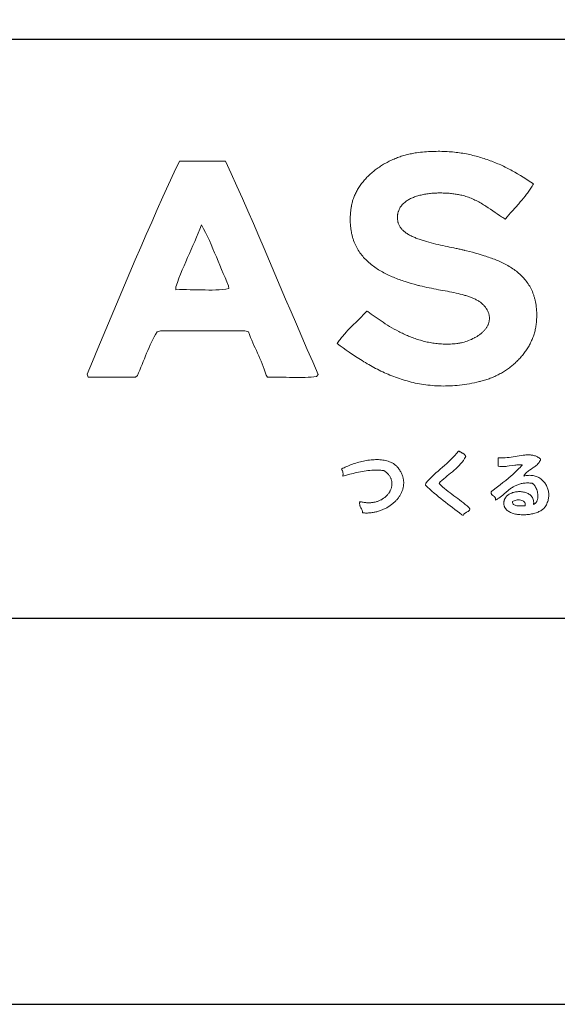
# Model space of a CAD drawing. Extents: x 0 to 12600, y 0 to 8910.
# Drawn here: x 10418 to 10836, y 0 to 765 of the extents above; entities that cross this region are included whole.
import ezdxf

# ---------------------------------------------------------------- set-up
doc = ezdxf.new("R2010")
doc.units = 0
doc.header["$LTSCALE"] = 10
doc.header["$MEASUREMENT"] = 0
doc.layers.get('0').update_dxf_attribs({"linetype": 'CONTINUOUS'})
doc.layers.get('DEFPOINTS').update_dxf_attribs({"color": 252, "linetype": 'CONTINUOUS'})
for name, color, linetype in [('D-TTL', 7, 'CONTINUOUS'), ('D-TTL-FRAM', 7, 'CONTINUOUS'), ('D-TTL-TXT', 7, 'CONTINUOUS')]:
    doc.layers.add(name, color=color, linetype=linetype)

# ---------------------------------------------------------------- blocks, each defined once
blk = doc.blocks.new('ASOBITOロゴ')
at = {"lineweight": 18}
for points in [[(-3.778, 2.237), (-3.794, 2.209), (-3.811, 2.18), (-3.829, 2.153), (-3.846, 2.125), (-3.864, 2.098), (-3.882, 2.072), (-3.901, 2.045), (-3.92, 2.019), (-3.939, 1.993), (-3.959, 1.968), (-3.998, 1.917), (-4.039, 1.868), (-4.08, 1.819), (-4.122, 1.771), (-4.164, 1.723), (-4.249, 1.628), (-4.334, 1.532), (-4.376, 1.484), (-4.417, 1.436), (-4.458, 1.387), (-4.498, 1.337), (-4.508, 1.324), (-4.509, 1.323), (-4.51, 1.323), (-4.51, 1.323), (-4.511, 1.324), (-4.515, 1.326), (-4.521, 1.33), (-4.549, 1.348), (-4.577, 1.366), (-4.605, 1.384), (-4.661, 1.422), (-4.718, 1.46), (-4.776, 1.5), (-4.833, 1.54), (-4.892, 1.58), (-4.951, 1.619), (-5.012, 1.659), (-5.042, 1.678), (-5.073, 1.697), (-5.104, 1.716), (-5.135, 1.734), (-5.166, 1.752), (-5.198, 1.77), (-5.23, 1.787), (-5.262, 1.804), (-5.295, 1.82), (-5.327, 1.836), (-5.361, 1.85), (-5.394, 1.865), (-5.428, 1.878), (-5.462, 1.891), (-5.497, 1.903), (-5.531, 1.915), (-5.567, 1.925), (-5.602, 1.935), (-5.638, 1.943), (-5.643, 1.944), (-5.644, 1.945), (-5.646, 1.945), (-5.649, 1.946), (-5.663, 1.949), (-5.692, 1.955), (-5.72, 1.96), (-5.75, 1.965), (-5.779, 1.97), (-5.809, 1.975), (-5.839, 1.979), (-5.87, 1.983), (-5.901, 1.986), (-5.932, 1.99), (-5.964, 1.993), (-5.995, 1.995), (-6.027, 1.997), (-6.059, 1.999), (-6.091, 2), (-6.123, 2.001), (-6.156, 2.002), (-6.188, 2.002), (-6.22, 2.002), (-6.253, 2.002), (-6.285, 2.001), (-6.317, 1.999), (-6.35, 1.997), (-6.382, 1.995), (-6.414, 1.993), (-6.446, 1.99), (-6.477, 1.986), (-6.509, 1.982), (-6.54, 1.978), (-6.571, 1.973), (-6.602, 1.968), (-6.632, 1.962), (-6.662, 1.956), (-6.692, 1.949), (-6.721, 1.942), (-6.75, 1.934), (-6.778, 1.926), (-6.806, 1.918), (-6.834, 1.908), (-6.861, 1.899), (-6.887, 1.889), (-6.913, 1.878), (-6.939, 1.867), (-6.963, 1.855), (-6.987, 1.843), (-7.011, 1.83), (-7.033, 1.817), (-7.055, 1.803), (-7.076, 1.788), (-7.097, 1.773), (-7.116, 1.758), (-7.135, 1.742), (-7.153, 1.725), (-7.17, 1.708), (-7.186, 1.69), (-7.201, 1.671), (-7.216, 1.652), (-7.229, 1.633), (-7.241, 1.612), (-7.252, 1.592), (-7.262, 1.57), (-7.271, 1.548), (-7.279, 1.525), (-7.283, 1.514), (-7.286, 1.502), (-7.289, 1.49), (-7.292, 1.478), (-7.294, 1.466), (-7.296, 1.453), (-7.298, 1.441), (-7.299, 1.428), (-7.301, 1.415), (-7.301, 1.402), (-7.302, 1.389), (-7.302, 1.375), (-7.302, 1.362), (-7.302, 1.348), (-7.301, 1.334), (-7.3, 1.32), (-7.298, 1.306), (-7.296, 1.292), (-7.294, 1.277), (-7.292, 1.262), (-7.29, 1.255), (-7.29, 1.251), (-7.289, 1.249), (-7.289, 1.248), (-7.287, 1.238), (-7.282, 1.219), (-7.276, 1.201), (-7.269, 1.183), (-7.261, 1.165), (-7.252, 1.147), (-7.242, 1.13), (-7.231, 1.113), (-7.219, 1.097), (-7.206, 1.081), (-7.192, 1.065), (-7.178, 1.05), (-7.163, 1.035), (-7.146, 1.02), (-7.13, 1.006), (-7.112, 0.992), (-7.093, 0.978), (-7.074, 0.964), (-7.054, 0.951), (-7.034, 0.938), (-7.013, 0.926), (-6.991, 0.913), (-6.969, 0.901), (-6.946, 0.89), (-6.922, 0.878), (-6.898, 0.867), (-6.873, 0.856), (-6.848, 0.845), (-6.823, 0.835), (-6.797, 0.824), (-6.771, 0.814), (-6.744, 0.805), (-6.717, 0.795), (-6.689, 0.786), (-6.661, 0.776), (-6.633, 0.767), (-6.605, 0.759), (-6.547, 0.742), (-6.489, 0.725), (-6.429, 0.71), (-6.37, 0.694), (-6.31, 0.68), (-6.25, 0.666), (-6.189, 0.652), (-6.13, 0.639), (-6.07, 0.627), (-6.011, 0.614), (-5.953, 0.602), (-5.896, 0.59), (-5.84, 0.579), (-5.813, 0.573), (-5.785, 0.567), (-5.759, 0.561), (-5.732, 0.556), (-5.706, 0.55), (-5.681, 0.544), (-5.656, 0.538), (-5.631, 0.533), (-5.607, 0.527), (-5.583, 0.521), (-5.572, 0.518), (-5.57, 0.518), (-5.568, 0.518), (-5.563, 0.516), (-5.554, 0.514), (-5.516, 0.504), (-5.44, 0.485), (-5.363, 0.465), (-5.286, 0.444), (-5.209, 0.423), (-5.133, 0.4), (-5.056, 0.377), (-5.018, 0.365), (-4.981, 0.352), (-4.943, 0.339), (-4.905, 0.326), (-4.868, 0.313), (-4.831, 0.299), (-4.794, 0.285), (-4.757, 0.27), (-4.721, 0.255), (-4.685, 0.24), (-4.649, 0.224), (-4.614, 0.208), (-4.579, 0.191), (-4.544, 0.174), (-4.51, 0.156), (-4.476, 0.138), (-4.443, 0.119), (-4.41, 0.1), (-4.378, 0.08), (-4.346, 0.06), (-4.314, 0.039), (-4.284, 0.018), (-4.253, -0.004), (-4.223, -0.027), (-4.194, -0.05), (-4.166, -0.074), (-4.138, -0.098), (-4.111, -0.123), (-4.084, -0.149), (-4.058, -0.176), (-4.033, -0.203), (-4.009, -0.231), (-3.985, -0.26), (-3.962, -0.289), (-3.94, -0.319), (-3.919, -0.35), (-3.899, -0.382), (-3.879, -0.415), (-3.86, -0.448), (-3.843, -0.482), (-3.826, -0.517), (-3.81, -0.553), (-3.795, -0.59), (-3.788, -0.609), (-3.781, -0.628), (-3.774, -0.647), (-3.768, -0.667), (-3.762, -0.686), (-3.756, -0.706), (-3.75, -0.726), (-3.745, -0.746), (-3.74, -0.767), (-3.735, -0.788), (-3.731, -0.809), (-3.726, -0.83), (-3.722, -0.852), (-3.719, -0.873), (-3.715, -0.895), (-3.712, -0.918), (-3.709, -0.94), (-3.707, -0.963), (-3.704, -0.986), (-3.702, -1.009), (-3.701, -1.033), (-3.699, -1.057), (-3.698, -1.081), (-3.697, -1.105), (-3.697, -1.13), (-3.697, -1.154), (-3.697, -1.18), (-3.697, -1.205), (-3.698, -1.231), (-3.699, -1.256), (-3.7, -1.283), (-3.702, -1.309), (-3.704, -1.336), (-3.705, -1.343), (-3.705, -1.346), (-3.705, -1.348), (-3.705, -1.348), (-3.706, -1.356), (-3.709, -1.387), (-3.713, -1.417), (-3.717, -1.447), (-3.722, -1.477), (-3.728, -1.507), (-3.734, -1.537), (-3.741, -1.566), (-3.748, -1.595), (-3.756, -1.624), (-3.765, -1.653), (-3.774, -1.682), (-3.784, -1.71), (-3.794, -1.739), (-3.805, -1.767), (-3.816, -1.794), (-3.828, -1.822), (-3.841, -1.849), (-3.854, -1.877), (-3.867, -1.903), (-3.881, -1.93), (-3.896, -1.956), (-3.911, -1.983), (-3.926, -2.008), (-3.942, -2.034), (-3.959, -2.06), (-3.976, -2.085), (-3.993, -2.109), (-4.011, -2.134), (-4.029, -2.158), (-4.048, -2.182), (-4.067, -2.206), (-4.087, -2.229), (-4.107, -2.253), (-4.128, -2.275), (-4.148, -2.298), (-4.17, -2.32), (-4.191, -2.342), (-4.213, -2.364), (-4.236, -2.385), (-4.259, -2.406), (-4.282, -2.426), (-4.305, -2.447), (-4.329, -2.466), (-4.353, -2.486), (-4.378, -2.505), (-4.403, -2.524), (-4.428, -2.543), (-4.453, -2.561), (-4.479, -2.579), (-4.505, -2.596), (-4.532, -2.613), (-4.558, -2.63), (-4.585, -2.646), (-4.612, -2.662), (-4.64, -2.677), (-4.668, -2.692), (-4.696, -2.707), (-4.724, -2.721), (-4.752, -2.735), (-4.781, -2.749), (-4.81, -2.762), (-4.839, -2.775), (-4.869, -2.787), (-4.898, -2.799), (-4.928, -2.81), (-4.958, -2.821), (-4.988, -2.831), (-5.018, -2.841), (-5.049, -2.851), (-5.08, -2.86), (-5.11, -2.869), (-5.141, -2.877), (-5.157, -2.881), (-5.165, -2.883), (-5.167, -2.883), (-5.167, -2.883), (-5.168, -2.884), (-5.169, -2.884), (-5.177, -2.886), (-5.244, -2.901), (-5.309, -2.915), (-5.374, -2.928), (-5.439, -2.94), (-5.503, -2.951), (-5.566, -2.96), (-5.629, -2.969), (-5.692, -2.976), (-5.754, -2.982), (-5.816, -2.988), (-5.877, -2.992), (-5.937, -2.995), (-5.997, -2.997), (-6.057, -2.998), (-6.116, -2.999), (-6.174, -2.998), (-6.232, -2.996), (-6.29, -2.994), (-6.347, -2.99), (-6.404, -2.986), (-6.46, -2.981), (-6.516, -2.974), (-6.571, -2.967), (-6.626, -2.96), (-6.681, -2.951), (-6.735, -2.942), (-6.789, -2.931), (-6.842, -2.921), (-6.895, -2.909), (-6.947, -2.896), (-6.999, -2.883), (-7.05, -2.869), (-7.102, -2.855), (-7.152, -2.84), (-7.203, -2.824), (-7.253, -2.807), (-7.302, -2.79), (-7.351, -2.773), (-7.4, -2.754), (-7.449, -2.735), (-7.497, -2.716), (-7.544, -2.696), (-7.592, -2.675), (-7.639, -2.654), (-7.685, -2.633), (-7.731, -2.611), (-7.777, -2.589), (-7.823, -2.566), (-7.868, -2.542), (-7.913, -2.519), (-7.957, -2.495), (-8.002, -2.47), (-8.046, -2.445), (-8.089, -2.42), (-8.132, -2.394), (-8.175, -2.369), (-8.218, -2.342), (-8.26, -2.316), (-8.302, -2.289), (-8.344, -2.262), (-8.386, -2.235), (-8.427, -2.208), (-8.468, -2.18), (-8.549, -2.124), (-8.629, -2.068), (-8.707, -2.011), (-8.785, -1.954), (-8.862, -1.896), (-8.844, -1.87), (-8.826, -1.844), (-8.808, -1.818), (-8.789, -1.793), (-8.77, -1.768), (-8.75, -1.744), (-8.73, -1.719), (-8.71, -1.695), (-8.69, -1.672), (-8.669, -1.648), (-8.628, -1.602), (-8.585, -1.556), (-8.542, -1.511), (-8.499, -1.467), (-8.455, -1.423), (-8.366, -1.335), (-8.278, -1.248), (-8.234, -1.204), (-8.191, -1.159), (-8.148, -1.114), (-8.106, -1.068), (-8.095, -1.056), (-8.094, -1.055), (-8.094, -1.055), (-8.094, -1.055), (-8.093, -1.056), (-8.092, -1.057), (-8.086, -1.061), (-8.074, -1.069), (-8.028, -1.103), (-7.98, -1.137), (-7.932, -1.172), (-7.882, -1.207), (-7.831, -1.242), (-7.78, -1.278), (-7.727, -1.313), (-7.673, -1.349), (-7.618, -1.384), (-7.562, -1.419), (-7.505, -1.454), (-7.447, -1.488), (-7.389, -1.522), (-7.329, -1.555), (-7.268, -1.587), (-7.237, -1.603), (-7.206, -1.618), (-7.174, -1.634), (-7.143, -1.649), (-7.111, -1.663), (-7.079, -1.678), (-7.047, -1.692), (-7.014, -1.706), (-6.981, -1.719), (-6.948, -1.732), (-6.915, -1.745), (-6.881, -1.758), (-6.848, -1.77), (-6.814, -1.782), (-6.779, -1.793), (-6.745, -1.804), (-6.71, -1.814), (-6.675, -1.824), (-6.64, -1.834), (-6.604, -1.843), (-6.569, -1.851), (-6.533, -1.859), (-6.496, -1.867), (-6.46, -1.874), (-6.423, -1.881), (-6.386, -1.887), (-6.349, -1.892), (-6.312, -1.897), (-6.274, -1.901), (-6.237, -1.905), (-6.199, -1.908), (-6.16, -1.91), (-6.122, -1.912), (-6.083, -1.913), (-6.044, -1.914), (-6.005, -1.914), (-5.965, -1.913), (-5.926, -1.911), (-5.886, -1.909), (-5.846, -1.906), (-5.805, -1.902), (-5.765, -1.897), (-5.755, -1.896), (-5.753, -1.896), (-5.753, -1.896), (-5.751, -1.896), (-5.749, -1.896), (-5.74, -1.894), (-5.722, -1.892), (-5.704, -1.889), (-5.685, -1.885), (-5.667, -1.882), (-5.648, -1.878), (-5.61, -1.869), (-5.573, -1.859), (-5.535, -1.847), (-5.497, -1.835), (-5.459, -1.821), (-5.422, -1.806), (-5.385, -1.79), (-5.348, -1.772), (-5.312, -1.754), (-5.295, -1.744), (-5.277, -1.735), (-5.26, -1.724), (-5.243, -1.714), (-5.227, -1.704), (-5.21, -1.693), (-5.194, -1.681), (-5.178, -1.67), (-5.163, -1.658), (-5.148, -1.647), (-5.133, -1.635), (-5.118, -1.622), (-5.104, -1.61), (-5.091, -1.597), (-5.077, -1.584), (-5.064, -1.571), (-5.052, -1.557), (-5.04, -1.543), (-5.029, -1.529), (-5.018, -1.515), (-5.007, -1.501), (-4.997, -1.486), (-4.988, -1.472), (-4.979, -1.457), (-4.971, -1.442), (-4.963, -1.426), (-4.956, -1.411), (-4.949, -1.395), (-4.943, -1.379), (-4.938, -1.363), (-4.933, -1.347), (-4.929, -1.33), (-4.926, -1.314), (-4.924, -1.297), (-4.922, -1.28), (-4.921, -1.263), (-4.92, -1.245), (-4.921, -1.228), (-4.922, -1.21), (-4.924, -1.193), (-4.927, -1.175), (-4.931, -1.157), (-4.935, -1.138), (-4.94, -1.12), (-4.947, -1.102), (-4.954, -1.083), (-4.962, -1.064), (-4.971, -1.045), (-4.981, -1.026), (-4.986, -1.017), (-4.991, -1.008), (-5.002, -0.991), (-5.013, -0.974), (-5.025, -0.958), (-5.037, -0.942), (-5.05, -0.927), (-5.063, -0.912), (-5.077, -0.897), (-5.092, -0.883), (-5.107, -0.869), (-5.123, -0.856), (-5.139, -0.843), (-5.155, -0.83), (-5.172, -0.818), (-5.19, -0.806), (-5.208, -0.795), (-5.227, -0.783), (-5.246, -0.773), (-5.265, -0.762), (-5.285, -0.752), (-5.305, -0.742), (-5.326, -0.732), (-5.347, -0.723), (-5.368, -0.714), (-5.39, -0.705), (-5.412, -0.696), (-5.435, -0.688), (-5.458, -0.68), (-5.481, -0.672), (-5.505, -0.664), (-5.529, -0.657), (-5.554, -0.65), (-5.578, -0.643), (-5.603, -0.636), (-5.629, -0.629), (-5.68, -0.616), (-5.733, -0.603), (-5.786, -0.591), (-5.841, -0.58), (-5.896, -0.568), (-5.952, -0.557), (-6.009, -0.546), (-6.067, -0.536), (-6.125, -0.525), (-6.184, -0.514), (-6.243, -0.503), (-6.302, -0.492), (-6.362, -0.48), (-6.422, -0.468), (-6.482, -0.456), (-6.543, -0.443), (-6.603, -0.43), (-6.663, -0.416), (-6.724, -0.401), (-6.739, -0.397), (-6.74, -0.396), (-6.743, -0.396), (-6.747, -0.395), (-6.757, -0.392), (-6.795, -0.382), (-6.871, -0.362), (-6.948, -0.34), (-7.025, -0.317), (-7.101, -0.293), (-7.14, -0.28), (-7.178, -0.267), (-7.216, -0.254), (-7.254, -0.241), (-7.292, -0.227), (-7.329, -0.212), (-7.367, -0.197), (-7.404, -0.182), (-7.441, -0.167), (-7.477, -0.151), (-7.514, -0.134), (-7.55, -0.117), (-7.586, -0.1), (-7.621, -0.082), (-7.656, -0.064), (-7.691, -0.045), (-7.725, -0.025), (-7.759, -0.005), (-7.793, 0.015), (-7.826, 0.036), (-7.858, 0.057), (-7.89, 0.08), (-7.922, 0.102), (-7.953, 0.125), (-7.983, 0.149), (-8.013, 0.174), (-8.042, 0.199), (-8.07, 0.225), (-8.098, 0.251), (-8.125, 0.278), (-8.152, 0.306), (-8.178, 0.334), (-8.203, 0.363), (-8.227, 0.393), (-8.25, 0.423), (-8.273, 0.455), (-8.295, 0.487), (-8.316, 0.519), (-8.336, 0.553), (-8.355, 0.587), (-8.373, 0.622), (-8.391, 0.658), (-8.407, 0.694), (-8.422, 0.732), (-8.437, 0.77), (-8.444, 0.789), (-8.45, 0.809), (-8.457, 0.829), (-8.463, 0.849), (-8.468, 0.869), (-8.474, 0.89), (-8.479, 0.91), (-8.484, 0.931), (-8.489, 0.953), (-8.493, 0.974), (-8.497, 0.995), (-8.501, 1.017), (-8.505, 1.039), (-8.508, 1.062), (-8.511, 1.084), (-8.514, 1.107), (-8.516, 1.13), (-8.518, 1.153), (-8.52, 1.176), (-8.522, 1.2), (-8.523, 1.224), (-8.524, 1.248), (-8.524, 1.273), (-8.525, 1.297), (-8.525, 1.322), (-8.524, 1.347), (-8.524, 1.372), (-8.523, 1.398), (-8.521, 1.424), (-8.519, 1.45), (-8.517, 1.476), (-8.515, 1.503), (-8.512, 1.53), (-8.509, 1.557), (-8.506, 1.584), (-8.502, 1.612), (-8.498, 1.64), (-8.497, 1.647), (-8.497, 1.65), (-8.496, 1.652), (-8.496, 1.653), (-8.495, 1.66), (-8.49, 1.688), (-8.484, 1.716), (-8.478, 1.744), (-8.471, 1.772), (-8.463, 1.8), (-8.454, 1.827), (-8.445, 1.855), (-8.435, 1.882), (-8.425, 1.909), (-8.414, 1.936), (-8.402, 1.963), (-8.39, 1.989), (-8.376, 2.016), (-8.363, 2.042), (-8.349, 2.068), (-8.334, 2.094), (-8.318, 2.119), (-8.302, 2.145), (-8.286, 2.17), (-8.269, 2.195), (-8.251, 2.22), (-8.233, 2.244), (-8.214, 2.268), (-8.195, 2.292), (-8.175, 2.316), (-8.155, 2.34), (-8.134, 2.363), (-8.113, 2.386), (-8.092, 2.408), (-8.069, 2.431), (-8.047, 2.453), (-8.024, 2.475), (-8, 2.496), (-7.976, 2.517), (-7.952, 2.538), (-7.927, 2.559), (-7.902, 2.579), (-7.877, 2.599), (-7.851, 2.618), (-7.825, 2.638), (-7.798, 2.657), (-7.771, 2.675), (-7.744, 2.693), (-7.716, 2.711), (-7.688, 2.728), (-7.66, 2.745), (-7.631, 2.762), (-7.602, 2.778), (-7.573, 2.794), (-7.544, 2.81), (-7.514, 2.825), (-7.484, 2.84), (-7.454, 2.854), (-7.423, 2.868), (-7.392, 2.881), (-7.361, 2.894), (-7.33, 2.907), (-7.299, 2.919), (-7.267, 2.93), (-7.235, 2.941), (-7.203, 2.952), (-7.171, 2.962), (-7.139, 2.972), (-7.107, 2.981), (-7.074, 2.99), (-7.041, 2.999), (-7.008, 3.006), (-6.975, 3.014), (-6.942, 3.02), (-6.909, 3.027), (-6.876, 3.032), (-6.842, 3.038), (-6.826, 3.04), (-6.817, 3.041), (-6.815, 3.042), (-6.814, 3.042), (-6.813, 3.042), (-6.806, 3.043), (-6.754, 3.049), (-6.702, 3.056), (-6.651, 3.061), (-6.599, 3.066), (-6.549, 3.07), (-6.498, 3.073), (-6.448, 3.076), (-6.398, 3.078), (-6.349, 3.08), (-6.3, 3.081), (-6.251, 3.082), (-6.203, 3.082), (-6.155, 3.081), (-6.108, 3.08), (-6.06, 3.078), (-6.014, 3.075), (-5.967, 3.072), (-5.921, 3.069), (-5.875, 3.065), (-5.829, 3.06), (-5.784, 3.055), (-5.739, 3.05), (-5.694, 3.044), (-5.65, 3.037), (-5.606, 3.03), (-5.562, 3.022), (-5.519, 3.014), (-5.475, 3.006), (-5.433, 2.997), (-5.39, 2.987), (-5.348, 2.977), (-5.306, 2.967), (-5.264, 2.956), (-5.222, 2.945), (-5.181, 2.933), (-5.14, 2.921), (-5.1, 2.908), (-5.059, 2.895), (-5.019, 2.882), (-4.979, 2.868), (-4.939, 2.854), (-4.9, 2.839), (-4.861, 2.825), (-4.822, 2.809), (-4.783, 2.794), (-4.744, 2.778), (-4.706, 2.761), (-4.668, 2.745), (-4.63, 2.728), (-4.593, 2.71), (-4.555, 2.693), (-4.518, 2.675), (-4.481, 2.656), (-4.444, 2.638), (-4.408, 2.619), (-4.371, 2.6), (-4.335, 2.58), (-4.263, 2.541), (-4.192, 2.5), (-4.121, 2.458), (-4.051, 2.416), (-3.982, 2.372), (-3.914, 2.328), (-3.846, 2.283), (-3.778, 2.237)], [(-11.752, 2.822), (-11.605, 2.503), (-11.461, 2.182), (-11.317, 1.86), (-11.175, 1.536), (-11.034, 1.212), (-10.894, 0.887), (-10.754, 0.561), (-10.615, 0.234), (-10.476, -0.092), (-10.337, -0.419), (-10.198, -0.746), (-10.059, -1.073), (-9.92, -1.399), (-9.78, -1.725), (-9.64, -2.05), (-9.498, -2.374), (-9.355, -2.697), (-9.397, -2.749), (-9.467, -2.76), (-9.54, -2.768), (-9.615, -2.774), (-9.693, -2.778), (-9.772, -2.779), (-9.853, -2.78), (-9.935, -2.779), (-10.017, -2.778), (-10.1, -2.776), (-10.184, -2.774), (-10.267, -2.772), (-10.35, -2.77), (-10.432, -2.769), (-10.513, -2.769), (-10.593, -2.77), (-10.672, -2.773), (-10.706, -2.715), (-10.728, -2.639), (-10.752, -2.565), (-10.778, -2.492), (-10.805, -2.421), (-10.834, -2.352), (-10.863, -2.283), (-10.894, -2.215), (-10.925, -2.148), (-10.956, -2.081), (-10.987, -2.014), (-11.018, -1.946), (-11.048, -1.878), (-11.077, -1.809), (-11.105, -1.739), (-11.132, -1.668), (-11.157, -1.595), (-11.252, -1.567), (-11.388, -1.567), (-11.525, -1.567), (-11.662, -1.567), (-11.799, -1.567), (-11.935, -1.567), (-12.072, -1.567), (-12.209, -1.567), (-12.345, -1.567), (-12.482, -1.567), (-12.619, -1.567), (-12.755, -1.567), (-12.892, -1.567), (-13.029, -1.567), (-13.166, -1.567), (-13.302, -1.567), (-13.439, -1.567), (-13.527, -1.598), (-13.566, -1.662), (-13.602, -1.728), (-13.638, -1.795), (-13.671, -1.864), (-13.704, -1.934), (-13.736, -2.005), (-13.767, -2.076), (-13.797, -2.149), (-13.827, -2.221), (-13.856, -2.295), (-13.885, -2.368), (-13.915, -2.441), (-13.944, -2.514), (-13.974, -2.587), (-14.005, -2.659), (-14.036, -2.73), (-14.085, -2.774), (-14.162, -2.774), (-14.239, -2.774), (-14.315, -2.774), (-14.392, -2.774), (-14.469, -2.774), (-14.546, -2.774), (-14.623, -2.774), (-14.7, -2.774), (-14.777, -2.774), (-14.854, -2.774), (-14.93, -2.774), (-15.007, -2.774), (-15.084, -2.774), (-15.161, -2.774), (-15.238, -2.774), (-15.315, -2.774), (-15.338, -2.691), (-15.201, -2.361), (-15.063, -2.031), (-14.925, -1.701), (-14.787, -1.371), (-14.649, -1.042), (-14.51, -0.713), (-14.371, -0.384), (-14.232, -0.056), (-14.091, 0.272), (-13.951, 0.598), (-13.809, 0.925), (-13.667, 1.25), (-13.523, 1.574), (-13.379, 1.898), (-13.234, 2.22), (-13.088, 2.542), (-12.95, 2.822), (-12.879, 2.822), (-12.809, 2.822), (-12.738, 2.822), (-12.668, 2.822), (-12.597, 2.822), (-12.527, 2.822), (-12.456, 2.822), (-12.386, 2.822), (-12.315, 2.822), (-12.245, 2.822), (-12.174, 2.822), (-12.104, 2.822), (-12.034, 2.822), (-11.963, 2.822), (-11.893, 2.822), (-11.822, 2.822)], [(-12.373, 1.176), (-12.321, 1.077), (-12.27, 0.976), (-12.221, 0.873), (-12.173, 0.769), (-12.127, 0.664), (-12.081, 0.558), (-12.036, 0.452), (-11.991, 0.345), (-11.947, 0.237), (-11.902, 0.13), (-11.858, 0.023), (-11.813, -0.084), (-11.768, -0.191), (-11.721, -0.296), (-11.674, -0.401), (-11.668, -0.475), (-11.748, -0.488), (-11.831, -0.498), (-11.918, -0.505), (-12.007, -0.509), (-12.098, -0.512), (-12.191, -0.512), (-12.285, -0.511), (-12.38, -0.51), (-12.476, -0.507), (-12.571, -0.505), (-12.667, -0.503), (-12.762, -0.501), (-12.856, -0.501), (-12.948, -0.502), (-13.039, -0.505), (-13.042, -0.431), (-13.002, -0.32), (-12.96, -0.209), (-12.917, -0.101), (-12.874, 0.007), (-12.829, 0.114), (-12.784, 0.221), (-12.738, 0.327), (-12.691, 0.432), (-12.645, 0.538), (-12.599, 0.643), (-12.553, 0.749), (-12.507, 0.855), (-12.462, 0.961), (-12.417, 1.068)], [(-5.534, -4.822), (-5.563, -4.875), (-5.596, -4.925), (-5.631, -4.972), (-5.668, -5.018), (-5.708, -5.061), (-5.749, -5.102), (-5.791, -5.142), (-5.835, -5.181), (-5.88, -5.219), (-5.925, -5.256), (-5.971, -5.293), (-6.016, -5.33), (-6.062, -5.368), (-6.106, -5.405), (-6.151, -5.444), (-6.194, -5.483), (-6.222, -5.524), (-6.178, -5.568), (-6.133, -5.61), (-6.087, -5.65), (-6.039, -5.69), (-5.991, -5.728), (-5.942, -5.766), (-5.892, -5.804), (-5.842, -5.84), (-5.792, -5.877), (-5.742, -5.914), (-5.692, -5.951), (-5.643, -5.989), (-5.594, -6.027), (-5.546, -6.066), (-5.499, -6.106), (-5.454, -6.147), (-5.425, -6.182), (-5.43, -6.198), (-5.437, -6.213), (-5.447, -6.225), (-5.457, -6.236), (-5.469, -6.246), (-5.483, -6.254), (-5.496, -6.262), (-5.511, -6.27), (-5.525, -6.277), (-5.539, -6.284), (-5.553, -6.292), (-5.566, -6.301), (-5.578, -6.311), (-5.588, -6.322), (-5.597, -6.335), (-5.604, -6.35), (-5.636, -6.335), (-5.696, -6.288), (-5.756, -6.241), (-5.816, -6.195), (-5.876, -6.149), (-5.937, -6.103), (-5.997, -6.056), (-6.057, -6.01), (-6.117, -5.964), (-6.177, -5.917), (-6.236, -5.869), (-6.294, -5.821), (-6.352, -5.773), (-6.41, -5.724), (-6.466, -5.674), (-6.522, -5.623), (-6.576, -5.571), (-6.564, -5.515), (-6.515, -5.459), (-6.465, -5.405), (-6.413, -5.352), (-6.36, -5.301), (-6.305, -5.252), (-6.25, -5.202), (-6.195, -5.154), (-6.139, -5.105), (-6.083, -5.057), (-6.028, -5.008), (-5.973, -4.958), (-5.92, -4.907), (-5.868, -4.855), (-5.818, -4.801), (-5.77, -4.744), (-5.724, -4.686), (-5.708, -4.684), (-5.697, -4.692), (-5.686, -4.7), (-5.674, -4.708), (-5.661, -4.715), (-5.648, -4.722), (-5.636, -4.728), (-5.623, -4.735), (-5.61, -4.742), (-5.598, -4.75), (-5.586, -4.757), (-5.575, -4.766), (-5.565, -4.775), (-5.555, -4.785), (-5.547, -4.796), (-5.54, -4.808)], [(-4.034, -5.334), (-4.018, -5.33), (-4.001, -5.326), (-3.969, -5.32), (-3.938, -5.315), (-3.907, -5.313), (-3.877, -5.312), (-3.847, -5.313), (-3.819, -5.315), (-3.791, -5.319), (-3.763, -5.325), (-3.737, -5.332), (-3.711, -5.34), (-3.686, -5.35), (-3.662, -5.361), (-3.638, -5.373), (-3.616, -5.387), (-3.594, -5.401), (-3.574, -5.417), (-3.554, -5.434), (-3.535, -5.452), (-3.517, -5.471), (-3.501, -5.49), (-3.485, -5.511), (-3.47, -5.532), (-3.457, -5.554), (-3.444, -5.577), (-3.433, -5.601), (-3.423, -5.625), (-3.414, -5.649), (-3.406, -5.674), (-3.399, -5.7), (-3.394, -5.726), (-3.39, -5.752), (-3.387, -5.778), (-3.385, -5.805), (-3.385, -5.832), (-3.386, -5.859), (-3.388, -5.886), (-3.392, -5.913), (-3.398, -5.94), (-3.404, -5.967), (-3.413, -5.994), (-3.422, -6.021), (-3.433, -6.048), (-3.446, -6.074), (-3.46, -6.1), (-3.476, -6.125), (-3.485, -6.138), (-3.486, -6.139), (-3.486, -6.14), (-3.488, -6.142), (-3.491, -6.146), (-3.504, -6.162), (-3.519, -6.177), (-3.535, -6.191), (-3.553, -6.205), (-3.572, -6.218), (-3.593, -6.231), (-3.615, -6.243), (-3.638, -6.254), (-3.663, -6.265), (-3.688, -6.275), (-3.715, -6.284), (-3.742, -6.293), (-3.77, -6.3), (-3.798, -6.307), (-3.828, -6.314), (-3.857, -6.319), (-3.888, -6.324), (-3.918, -6.328), (-3.949, -6.331), (-3.98, -6.333), (-4.011, -6.335), (-4.041, -6.336), (-4.072, -6.335), (-4.103, -6.334), (-4.133, -6.332), (-4.163, -6.33), (-4.192, -6.326), (-4.221, -6.321), (-4.249, -6.316), (-4.277, -6.309), (-4.304, -6.302), (-4.329, -6.293), (-4.354, -6.284), (-4.378, -6.274), (-4.4, -6.262), (-4.422, -6.25), (-4.442, -6.237), (-4.46, -6.222), (-4.477, -6.207), (-4.485, -6.199), (-4.492, -6.19), (-4.499, -6.181), (-4.506, -6.173), (-4.512, -6.163), (-4.518, -6.154), (-4.523, -6.144), (-4.528, -6.134), (-4.532, -6.124), (-4.536, -6.113), (-4.539, -6.102), (-4.542, -6.091), (-4.544, -6.08), (-4.546, -6.068), (-4.547, -6.055), (-4.548, -6.041), (-4.548, -6.028), (-4.547, -6.015), (-4.546, -6.003), (-4.544, -5.991), (-4.542, -5.979), (-4.539, -5.967), (-4.536, -5.955), (-4.532, -5.944), (-4.528, -5.933), (-4.523, -5.923), (-4.517, -5.913), (-4.512, -5.903), (-4.505, -5.893), (-4.499, -5.883), (-4.492, -5.874), (-4.484, -5.865), (-4.468, -5.848), (-4.45, -5.833), (-4.432, -5.818), (-4.411, -5.805), (-4.39, -5.792), (-4.368, -5.781), (-4.345, -5.771), (-4.321, -5.762), (-4.296, -5.755), (-4.271, -5.749), (-4.245, -5.743), (-4.219, -5.739), (-4.192, -5.737), (-4.166, -5.735), (-4.14, -5.735), (-4.113, -5.736), (-4.087, -5.738), (-4.061, -5.741), (-4.036, -5.746), (-4.011, -5.751), (-3.987, -5.758), (-3.963, -5.767), (-3.94, -5.776), (-3.919, -5.787), (-3.898, -5.799), (-3.879, -5.813), (-3.861, -5.828), (-3.844, -5.844), (-3.836, -5.852), (-3.829, -5.861), (-3.822, -5.87), (-3.815, -5.88), (-3.809, -5.889), (-3.804, -5.9), (-3.798, -5.91), (-3.794, -5.921), (-3.79, -5.932), (-3.786, -5.943), (-3.783, -5.955), (-3.78, -5.967), (-3.778, -5.98), (-3.776, -5.993), (-3.775, -6.006), (-3.775, -6.019), (-3.775, -6.033), (-3.776, -6.047), (-3.777, -6.062), (-3.778, -6.065), (-3.778, -6.066), (-3.777, -6.065), (-3.777, -6.065), (-3.773, -6.063), (-3.761, -6.057), (-3.75, -6.049), (-3.74, -6.041), (-3.73, -6.032), (-3.721, -6.023), (-3.713, -6.013), (-3.705, -6.002), (-3.698, -5.991), (-3.692, -5.979), (-3.687, -5.967), (-3.682, -5.955), (-3.678, -5.942), (-3.675, -5.929), (-3.672, -5.915), (-3.67, -5.901), (-3.668, -5.887), (-3.667, -5.873), (-3.666, -5.858), (-3.666, -5.844), (-3.667, -5.829), (-3.668, -5.814), (-3.669, -5.799), (-3.674, -5.769), (-3.68, -5.74), (-3.688, -5.711), (-3.697, -5.683), (-3.708, -5.656), (-3.72, -5.63), (-3.727, -5.617), (-3.734, -5.605), (-3.741, -5.594), (-3.748, -5.583), (-3.755, -5.573), (-3.763, -5.563), (-3.771, -5.554), (-3.779, -5.545), (-3.787, -5.537), (-3.796, -5.53), (-3.804, -5.524), (-3.813, -5.518), (-3.814, -5.517), (-3.815, -5.517), (-3.817, -5.517), (-3.825, -5.516), (-3.842, -5.514), (-3.874, -5.512), (-3.905, -5.511), (-3.935, -5.511), (-3.964, -5.511), (-3.992, -5.513), (-4.02, -5.516), (-4.046, -5.519), (-4.072, -5.523), (-4.097, -5.528), (-4.121, -5.534), (-4.144, -5.541), (-4.167, -5.548), (-4.189, -5.556), (-4.21, -5.564), (-4.231, -5.573), (-4.251, -5.583), (-4.271, -5.593), (-4.29, -5.603), (-4.309, -5.614), (-4.328, -5.626), (-4.346, -5.638), (-4.381, -5.662), (-4.415, -5.688), (-4.448, -5.715), (-4.48, -5.742), (-4.545, -5.797), (-4.577, -5.824), (-4.61, -5.851), (-4.643, -5.877), (-4.678, -5.902), (-4.696, -5.914), (-4.714, -5.926), (-4.732, -5.937), (-4.751, -5.948), (-4.761, -5.954), (-4.764, -5.955), (-4.765, -5.956), (-4.765, -5.956), (-4.766, -5.956), (-4.765, -5.954), (-4.764, -5.946), (-4.764, -5.938), (-4.764, -5.931), (-4.764, -5.924), (-4.765, -5.918), (-4.767, -5.906), (-4.771, -5.896), (-4.776, -5.887), (-4.782, -5.879), (-4.789, -5.871), (-4.796, -5.864), (-4.804, -5.858), (-4.82, -5.846), (-4.837, -5.834), (-4.845, -5.828), (-4.852, -5.821), (-4.859, -5.814), (-4.865, -5.806), (-4.87, -5.796), (-4.873, -5.786), (-4.876, -5.775), (-4.877, -5.768), (-4.877, -5.761), (-4.877, -5.754), (-4.877, -5.747), (-4.876, -5.739), (-4.875, -5.737), (-4.875, -5.736), (-4.873, -5.735), (-4.871, -5.733), (-4.862, -5.726), (-4.716, -5.615), (-4.643, -5.559), (-4.571, -5.502), (-4.5, -5.444), (-4.429, -5.386), (-4.36, -5.326), (-4.326, -5.296), (-4.292, -5.265), (-4.258, -5.234), (-4.226, -5.203), (-4.193, -5.171), (-4.161, -5.139), (-4.129, -5.106), (-4.098, -5.072), (-4.083, -5.055), (-4.075, -5.047), (-4.072, -5.043), (-4.071, -5.042), (-4.071, -5.041), (-4.073, -5.041), (-4.103, -5.04), (-4.131, -5.04), (-4.159, -5.041), (-4.186, -5.042), (-4.212, -5.044), (-4.238, -5.046), (-4.264, -5.049), (-4.313, -5.056), (-4.412, -5.071), (-4.462, -5.077), (-4.487, -5.08), (-4.514, -5.082), (-4.54, -5.084), (-4.568, -5.084), (-4.596, -5.084), (-4.625, -5.084), (-4.655, -5.082), (-4.687, -5.079), (-4.691, -5.078), (-4.692, -5.078), (-4.692, -5.078), (-4.692, -5.075), (-4.692, -5.07), (-4.692, -5.061), (-4.692, -5.023), (-4.692, -4.872), (-4.692, -4.863), (-4.692, -4.861), (-4.692, -4.859), (-4.692, -4.859), (-4.692, -4.859), (-4.692, -4.859), (-4.69, -4.859), (-4.665, -4.861), (-4.64, -4.863), (-4.615, -4.863), (-4.589, -4.863), (-4.564, -4.863), (-4.538, -4.862), (-4.512, -4.86), (-4.46, -4.855), (-4.408, -4.849), (-4.356, -4.841), (-4.253, -4.824), (-4.201, -4.816), (-4.15, -4.807), (-4.1, -4.799), (-4.05, -4.793), (-4.001, -4.788), (-3.977, -4.786), (-3.953, -4.784), (-3.93, -4.784), (-3.906, -4.784), (-3.883, -4.784), (-3.861, -4.785), (-3.838, -4.787), (-3.816, -4.79), (-3.795, -4.794), (-3.774, -4.798), (-3.753, -4.804), (-3.732, -4.81), (-3.712, -4.818), (-3.693, -4.827), (-3.674, -4.836), (-3.655, -4.847), (-3.637, -4.86), (-3.62, -4.873), (-3.603, -4.888), (-3.598, -4.892), (-3.596, -4.894), (-3.595, -4.895), (-3.595, -4.895), (-3.595, -4.896), (-3.598, -4.903), (-3.603, -4.916), (-3.609, -4.929), (-3.615, -4.942), (-3.622, -4.954), (-3.629, -4.966), (-3.637, -4.977), (-3.645, -4.988), (-3.653, -4.999), (-3.67, -5.019), (-3.689, -5.038), (-3.709, -5.056), (-3.73, -5.073), (-3.751, -5.089), (-3.773, -5.105), (-3.796, -5.12), (-3.841, -5.15), (-3.885, -5.181), (-3.907, -5.197), (-3.928, -5.213), (-3.949, -5.231), (-3.968, -5.249), (-3.987, -5.268), (-4.004, -5.289), (-4.012, -5.299), (-4.02, -5.311), (-4.027, -5.322), (-4.034, -5.334)], [(-8.204, -6.285), (-8.205, -6.269), (-8.207, -6.254), (-8.21, -6.24), (-8.214, -6.226), (-8.218, -6.214), (-8.224, -6.202), (-8.236, -6.18), (-8.248, -6.158), (-8.26, -6.136), (-8.266, -6.124), (-8.271, -6.112), (-8.275, -6.099), (-8.279, -6.086), (-8.281, -6.071), (-8.282, -6.055), (-8.283, -6.047), (-8.282, -6.038), (-8.282, -6.029), (-8.281, -6.02), (-8.28, -6.01), (-8.278, -6), (-8.277, -5.994), (-8.277, -5.993), (-8.277, -5.993), (-8.277, -5.993), (-8.276, -5.993), (-8.273, -5.994), (-8.261, -5.997), (-8.238, -6.002), (-8.215, -6.007), (-8.192, -6.012), (-8.169, -6.016), (-8.146, -6.019), (-8.124, -6.021), (-8.102, -6.023), (-8.08, -6.024), (-8.059, -6.024), (-8.037, -6.024), (-8.016, -6.024), (-7.996, -6.023), (-7.975, -6.021), (-7.955, -6.019), (-7.935, -6.016), (-7.915, -6.012), (-7.896, -6.008), (-7.877, -6.004), (-7.858, -5.999), (-7.84, -5.994), (-7.822, -5.988), (-7.804, -5.982), (-7.786, -5.975), (-7.769, -5.968), (-7.753, -5.96), (-7.736, -5.952), (-7.72, -5.944), (-7.705, -5.935), (-7.69, -5.926), (-7.675, -5.917), (-7.66, -5.907), (-7.646, -5.897), (-7.633, -5.886), (-7.62, -5.876), (-7.607, -5.864), (-7.594, -5.853), (-7.583, -5.841), (-7.571, -5.829), (-7.56, -5.817), (-7.55, -5.805), (-7.539, -5.792), (-7.53, -5.779), (-7.521, -5.766), (-7.512, -5.753), (-7.504, -5.74), (-7.496, -5.726), (-7.489, -5.712), (-7.483, -5.698), (-7.476, -5.684), (-7.471, -5.67), (-7.466, -5.656), (-7.461, -5.641), (-7.457, -5.627), (-7.454, -5.612), (-7.451, -5.597), (-7.449, -5.583), (-7.447, -5.568), (-7.446, -5.553), (-7.446, -5.538), (-7.446, -5.523), (-7.446, -5.509), (-7.448, -5.494), (-7.449, -5.479), (-7.452, -5.464), (-7.455, -5.45), (-7.459, -5.435), (-7.463, -5.42), (-7.468, -5.406), (-7.474, -5.392), (-7.481, -5.377), (-7.488, -5.363), (-7.495, -5.349), (-7.504, -5.335), (-7.513, -5.321), (-7.523, -5.308), (-7.533, -5.295), (-7.545, -5.281), (-7.557, -5.268), (-7.569, -5.256), (-7.583, -5.243), (-7.597, -5.231), (-7.612, -5.219), (-7.627, -5.207), (-7.644, -5.195), (-7.652, -5.19), (-7.654, -5.188), (-7.655, -5.188), (-7.656, -5.188), (-7.66, -5.187), (-7.676, -5.186), (-7.706, -5.184), (-7.736, -5.182), (-7.766, -5.181), (-7.795, -5.18), (-7.824, -5.179), (-7.852, -5.179), (-7.88, -5.179), (-7.908, -5.18), (-7.935, -5.181), (-7.962, -5.182), (-8.015, -5.186), (-8.066, -5.191), (-8.117, -5.197), (-8.166, -5.204), (-8.215, -5.212), (-8.262, -5.221), (-8.309, -5.231), (-8.355, -5.241), (-8.401, -5.252), (-8.446, -5.263), (-8.536, -5.287), (-8.626, -5.311), (-8.716, -5.334), (-8.714, -5.322), (-8.713, -5.311), (-8.712, -5.3), (-8.712, -5.289), (-8.712, -5.279), (-8.712, -5.269), (-8.714, -5.25), (-8.717, -5.232), (-8.721, -5.216), (-8.726, -5.2), (-8.732, -5.186), (-8.739, -5.172), (-8.747, -5.159), (-8.751, -5.153), (-8.752, -5.152), (-8.752, -5.151), (-8.752, -5.151), (-8.752, -5.151), (-8.75, -5.15), (-8.743, -5.146), (-8.715, -5.131), (-8.685, -5.116), (-8.655, -5.102), (-8.623, -5.087), (-8.59, -5.073), (-8.556, -5.059), (-8.522, -5.045), (-8.487, -5.032), (-8.451, -5.019), (-8.414, -5.007), (-8.377, -4.995), (-8.339, -4.984), (-8.301, -4.973), (-8.262, -4.963), (-8.223, -4.954), (-8.184, -4.945), (-8.145, -4.937), (-8.105, -4.93), (-8.066, -4.924), (-8.026, -4.919), (-7.987, -4.914), (-7.947, -4.911), (-7.908, -4.908), (-7.869, -4.907), (-7.831, -4.906), (-7.793, -4.907), (-7.755, -4.909), (-7.718, -4.912), (-7.682, -4.917), (-7.646, -4.922), (-7.611, -4.929), (-7.577, -4.938), (-7.544, -4.947), (-7.512, -4.959), (-7.481, -4.971), (-7.465, -4.978), (-7.451, -4.986), (-7.436, -4.993), (-7.422, -5.002), (-7.408, -5.01), (-7.394, -5.019), (-7.38, -5.029), (-7.367, -5.038), (-7.355, -5.049), (-7.342, -5.059), (-7.33, -5.07), (-7.319, -5.082), (-7.307, -5.094), (-7.296, -5.106), (-7.291, -5.113), (-7.29, -5.114), (-7.288, -5.116), (-7.284, -5.121), (-7.269, -5.141), (-7.255, -5.161), (-7.242, -5.181), (-7.229, -5.201), (-7.218, -5.221), (-7.207, -5.241), (-7.197, -5.261), (-7.188, -5.281), (-7.18, -5.301), (-7.172, -5.322), (-7.166, -5.342), (-7.16, -5.362), (-7.155, -5.382), (-7.151, -5.402), (-7.147, -5.423), (-7.145, -5.443), (-7.143, -5.463), (-7.141, -5.483), (-7.141, -5.503), (-7.141, -5.523), (-7.142, -5.543), (-7.144, -5.562), (-7.146, -5.582), (-7.149, -5.602), (-7.152, -5.621), (-7.157, -5.641), (-7.162, -5.66), (-7.167, -5.679), (-7.173, -5.698), (-7.18, -5.717), (-7.187, -5.735), (-7.195, -5.754), (-7.204, -5.772), (-7.213, -5.79), (-7.223, -5.808), (-7.233, -5.826), (-7.244, -5.844), (-7.255, -5.861), (-7.267, -5.878), (-7.279, -5.895), (-7.292, -5.912), (-7.305, -5.928), (-7.319, -5.944), (-7.333, -5.96), (-7.348, -5.976), (-7.363, -5.991), (-7.379, -6.006), (-7.395, -6.021), (-7.412, -6.036), (-7.429, -6.05), (-7.446, -6.064), (-7.464, -6.077), (-7.482, -6.09), (-7.5, -6.103), (-7.519, -6.116), (-7.538, -6.128), (-7.558, -6.14), (-7.578, -6.151), (-7.598, -6.162), (-7.618, -6.173), (-7.639, -6.183), (-7.66, -6.193), (-7.682, -6.202), (-7.703, -6.211), (-7.725, -6.219), (-7.747, -6.227), (-7.77, -6.235), (-7.792, -6.242), (-7.815, -6.249), (-7.838, -6.255), (-7.862, -6.261), (-7.885, -6.266), (-7.909, -6.271), (-7.933, -6.275), (-7.957, -6.279), (-7.981, -6.282), (-8.005, -6.284), (-8.03, -6.286), (-8.054, -6.288), (-8.079, -6.289), (-8.104, -6.289), (-8.129, -6.289), (-8.154, -6.288), (-8.179, -6.287), (-8.204, -6.285)], [(-3.998, -6.102), (-4.051, -6.101), (-4.107, -6.102), (-4.163, -6.103), (-4.189, -6.102), (-4.214, -6.099), (-4.238, -6.095), (-4.259, -6.09), (-4.278, -6.081), (-4.295, -6.07), (-4.308, -6.056), (-4.318, -6.039), (-4.324, -6.018), (-4.326, -6.006), (-4.327, -5.993), (-4.307, -5.981), (-4.284, -5.971), (-4.258, -5.962), (-4.23, -5.956), (-4.201, -5.952), (-4.171, -5.95), (-4.141, -5.951), (-4.112, -5.954), (-4.084, -5.961), (-4.059, -5.97), (-4.037, -5.983), (-4.018, -5.999), (-4.011, -6.009), (-4.005, -6.019), (-4, -6.03), (-3.996, -6.043), (-3.994, -6.056), (-3.993, -6.07), (-3.995, -6.086), (-3.998, -6.102)]]:
    blk.add_lwpolyline(points, close=True, dxfattribs=at)

msp = doc.modelspace()

# ---------------------------------------------------------------- linework, layer by layer
at = {"layer": 'D-TTL'}
msp.add_lwpolyline([(450, 300), (12300, 300), (12300, 8610), (450, 8610)], close=True, dxfattribs=at)
at = {"layer": 'D-TTL-FRAM'}
msp.add_line((9300, 750), (12300, 750), dxfattribs=at)
at = {"layer": 'D-TTL-FRAM', "linetype": 'Continuous'}
msp.add_lwpolyline([(9300, 300), (12300, 300), (12300, 1290), (9300, 1290)], close=True, dxfattribs=at)
at = {"layer": 'DEFPOINTS', "linetype": 'Continuous'}
msp.add_lwpolyline([(0, 0), (12600, 0), (12600, 8910), (0, 8910)], close=True, dxfattribs=at)

# ---------------------------------------------------------------- block references
at = {"layer": 'D-TTL-TXT', "linetype": 'Continuous', "xscale": 30, "yscale": 30, "zscale": 30}
msp.add_blockref('ASOBITOロゴ', (10930.96, 570.52), dxfattribs=at)

doc.saveas('drawing.dxf')
